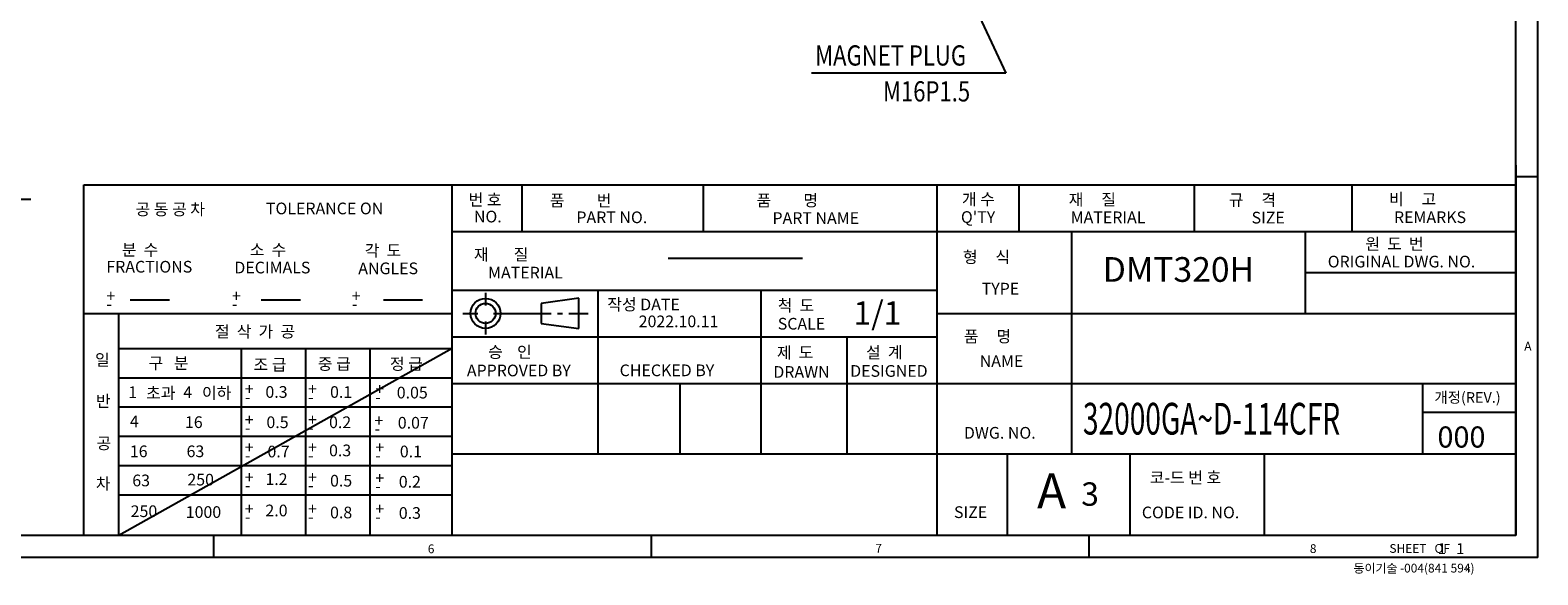
# Model space of a CAD drawing. Extents: x 3487 to 7499, y -5581 to -2698.
# Drawn here: x 5776 to 7489, y -5581 to -4962 of the extents above; entities that cross this region are included whole.
import ezdxf

# ---------------------------------------------------------------- set-up
doc = ezdxf.new("R2010")
doc.units = 0
doc.header["$LTSCALE"] = 10
doc.header["$MEASUREMENT"] = 0
doc.layers.get('0').update_dxf_attribs({"linetype": 'CONTINUOUS'})
doc.layers.add('DIM', color=6, linetype='CONTINUOUS')
doc.styles.add('GHG2', font='geg2', dxfattribs={"bigfont": 'ghg2'})
doc.styles.add('GHM1', font='gem1', dxfattribs={"bigfont": 'ghm1'})
doc.styles.add('GHS', font='romans', dxfattribs={"bigfont": 'ghs'})
doc.dimstyles.new('A1', dxfattribs={"dimtxt": 5, "dimasz": 3.5, "dimexe": 2, "dimexo": 0.7, "dimgap": 2, "dimtad": 1, "dimtoh": 1, "dimdsep": 46, "dimtxsty": 'Standard', "dimcen": 0, "dimclrd": 2, "dimclre": 2, "dimclrt": 6, "dimaunit": 1, "dimadec": 0, "dimazin": 0, "dimtp": 0.02, "dimtfac": 0.65, "dimtdec": 3, "dimtmove": 0, "dimatfit": 3, "dimfxl": 1, "dimtolj": 1, "dimarcsym": 0})

msp = doc.modelspace()

# ---------------------------------------------------------------- linework, layer by layer
for p, q in [((7488.77700566, -5561.2447691), (7488.77700566, -2707.6448675)), ((7463.91986366, -5536.3876271), (7463.91986366, -2732.5020095)), ((7463.91986366, -5115.58107019), (7463.91986366, -5536.3876271)), ((7488.77700566, -5128.7304983), (7463.91986366, -5128.7304983)), ((5837.29136366, -5138.0296271), (7463.91986366, -5138.0296271)), ((5837.29136366, -5536.3876271), (5837.29136366, -5138.0296271)), ((6255.56726366, -5536.3876271), (6255.56726366, -5138.0296271)), ((6806.62916366, -5536.3876271), (6806.62916366, -5138.0296271)), ((7463.91986366, -5138.0296271), (7463.91986366, -5536.3876271)), ((6255.56726366, -5191.1440271), (7463.91986366, -5191.1440271)), ((6501.15468954, -5221.40468047), (6653.6266316, -5221.40468047)), ((5837.29136366, -5284.0942271), (6255.56726366, -5284.0942271)), ((6255.56726366, -5323.9300271), (5877.12716366, -5536.3876271)), ((7463.91986366, -5536.3876271), (3561.34856966, -5536.3876271)), ((7463.91986366, -5536.3876271), (5745.62642291, -5536.3876271)), ((7463.91986366, -5536.3876271), (5837.29136366, -5536.3876271)), ((5984.91991466, -5561.2447691), (5984.91991466, -5536.3876271)), ((6482.06275466, -5561.2447691), (6482.06275466, -5536.3876271)), ((6979.20559466, -5561.2447691), (6979.20559466, -5536.3876271)), ((7488.77700566, -5561.2447691), (3486.77714366, -5561.2447691))]:
    msp.add_line(p, q)
at = {"color": 4}
for p, q in [((6335.23886366, -5191.1440271), (6335.23886366, -5138.0296271)), ((6541.05716366, -5191.1440271), (6541.05716366, -5138.0296271)), ((6899.57936366, -5191.1440271), (6899.57936366, -5138.0296271)), ((7098.75836366, -5191.1440271), (7098.75836366, -5138.0296271)), ((7278.01946366, -5191.1440271), (7278.01946366, -5138.0296271)), ((6959.33306366, -5443.4374271), (6959.33306366, -5191.1440271)), ((7224.90506366, -5284.0942271), (7224.90506366, -5191.1440271)), ((7224.90506366, -5237.6191271), (7463.91986366, -5237.6191271)), ((6255.56726366, -5257.5370271), (6806.62916366, -5257.5370271)), ((6293.55290832, -5260.85174237), (6293.55290832, -5275.10070741)), ((6399.53091397, -5266.81405694), (6356.71860477, -5272.77636824)), ((6356.71860477, -5272.77636824), (6356.71860477, -5295.57344663)), ((6399.53091397, -5301.18503566), (6399.53091397, -5266.81405694)), ((6421.54976366, -5443.4374271), (6421.54976366, -5257.5370271)), ((6606.5925934, -5443.4374271), (6606.5925934, -5257.5370271)), ((5877.12716366, -5536.3876271), (5877.12716366, -5284.0942271)), ((6267.58478944, -5283.9995463), (6284.66861339, -5283.9995463)), ((6302.64804597, -5283.9995463), (6368.1862417, -5283.9995463)), ((6375.4340448, -5283.9995463), (6381.03901111, -5283.9995463)), ((6388.09353713, -5283.9995463), (6410.05852775, -5283.9995463)), ((6806.62916366, -5284.0942271), (7463.91986366, -5284.0942271)), ((6293.55290832, -5293.18032624), (6293.55290832, -5307.84879804)), ((6356.71860477, -5295.57344663), (6399.53091397, -5301.18503566)), ((5877.12716366, -5323.9300271), (6255.56726366, -5323.9300271)), ((6016.55246366, -5536.3876271), (6016.55246366, -5323.9300271)), ((6089.58476366, -5536.3876271), (6089.58476366, -5323.9300271)), ((6162.61706366, -5536.3876271), (6162.61706366, -5323.9300271)), ((6255.56726366, -5310.6514271), (6806.62916366, -5310.6514271)), ((6704.17574073, -5443.4374271), (6704.17574073, -5310.6514271)), ((5877.12716366, -5357.1265271), (6255.56726366, -5357.1265271)), ((6255.56726366, -5363.7658271), (7463.91986366, -5363.7658271)), ((6514.57276326, -5443.4374271), (6514.57276326, -5363.7658271)), ((7358.15081337, -5443.4374271), (7358.15081337, -5363.7658271)), ((5877.12716366, -5390.3230271), (6255.56726366, -5390.3230271)), ((7358.15081337, -5396.32449838), (7463.91986366, -5396.32449838)), ((5877.12716366, -5423.5195271), (6255.56726366, -5423.5195271)), ((6255.56726366, -5443.4374271), (7463.91986366, -5443.4374271)), ((6886.30076366, -5536.3876271), (6886.30076366, -5443.4374271)), ((7025.72606366, -5536.3876271), (7025.72606366, -5443.4374271)), ((7178.42996366, -5536.3876271), (7178.42996366, -5443.4374271)), ((5877.12716366, -5456.7160271), (6255.56726366, -5456.7160271)), ((5877.12716366, -5489.9125271), (6255.56726366, -5489.9125271))]:
    msp.add_line(p, q, dxfattribs=at)
at = {"ltscale": 15}
for p, q in [((5889.9862223, -5268.43134285), (5934.48508953, -5268.43134285)), ((6038.70611391, -5268.43134285), (6083.20498115, -5268.43134285)), ((6177.54038099, -5268.43134285), (6222.03924822, -5268.43134285))]:
    msp.add_line(p, q, dxfattribs=at)
at = {"color": 4}
for radius in [17.01964694, 11.39853919]:
    msp.add_circle((6293.55290832, -5283.9995463), radius, dxfattribs=at)
at = {"layer": 'DIM', "color": 2}
for p, q in [((6884.67511329, -5011.04356348), (6663.74423692, -5011.04356348)), ((5776.95798133, -5154.55531814), (5377.63502285, -5154.55531814))]:
    msp.add_line(p, q, dxfattribs=at)

# ---------------------------------------------------------------- texts
at = {"color": 9, "style": 'GHS'}
for s, height, p in [('번 호', 13.2786, (6274.35832039, -5161.63946892)), ('품         번', 13.2786, (6366.65042399, -5162.48082637)), ('품         명', 13.2786, (6601.39337916, -5162.31957066)), ('개 수', 13.2786, (6834.63270958, -5161.02112559)), ('재     질', 13.2786, (6955.91085135, -5161.35393625)), ('규     격', 13.2786, (7137.82805713, -5161.68674363)), ('비     고', 13.2786, (7319.74527209, -5160.89723452)), ('공 동 공 차', 13.2786, (5896.02554339, -5172.39679501)), ('TOLERANCE ON', 13.2786, (6044.14910329, -5171.47156996)), ('NO.', 13.2786, (6280.37736923, -5180.68913224)), ('PART NO.', 13.2786, (6396.74567277, -5181.53048969)), ('PART NAME', 13.2786, (6619.45053027, -5182.37185042)), ("Q'TY", 13.2786, (6833.50976233, -5181.22284544)), ('MATERIAL', 13.2786, (6958.15674125, -5181.5556561)), ('SIZE', 13.2786, (7163.65581163, -5181.88846021)), ('REMARKS', 13.2786, (7325.35999913, -5181.43176176)), ('분  수', 13.2786, (5880.38516835, -5218.37217363)), ('소  수', 13.2786, (6025.74866477, -5218.366454)), ('각  도', 13.2786, (6156.39180119, -5219.28024632)), ('원  도  번', 13.2786, (7292.79457494, -5211.7343399)), ('재       질', 13.2786, (6280.37736464, -5223.80153454)), ('형     식', 13.2786, (6835.75565682, -5226.65727811)), ('ORIGINAL DWG. NO.', 13.2786, (7250.12263472, -5231.81216541)), ('FRACTIONS', 13.2786, (5862.90474947, -5237.67039712)), ('DECIMALS', 13.2786, (6008.26824129, -5238.58418944)), ('ANGLES', 13.2786, (6149.03162578, -5239.49797849)), ('MATERIAL', 13.2786, (6296.42816766, -5244.3726636)), ('TYPE', 13.2786, (6857.09162234, -5262.57144528)), ('+', 13.2786, (5862.90474947, -5270.75551816)), ('-', 13.2786, (5862.90474947, -5279.94487883)), ('+', 13.2786, (6005.50817322, -5270.75551816)), ('-', 13.2786, (6005.50817322, -5279.94487883)), ('+', 13.2786, (6141.67144579, -5270.75551816)), ('-', 13.2786, (6141.67144579, -5279.94487883)), ('작성 DATE', 13.2786, (6431.85679635, -5280.50184606)), ('척  도', 13.2786, (6625.46957911, -5281.66571494)), ('SCALE', 13.2786, (6625.46957911, -5302.39809972)), ('절  삭  가  공', 13.2786, (5986.18771048, -5311.24243302)), ('품     명', 13.2786, (6836.87860407, -5316.77550015)), ('승    인', 13.2786, (6296.42816766, -5334.44666518)), ('제  도', 13.2786, (6624.46640047, -5335.1267702)), ('설  계', 13.2786, (6725.78707963, -5334.96551448)), ('일', 13.2786, (5850.02443792, -5343.42519773)), ('구   분', 13.2786, (5910.74589879, -5347.1032292)), ('조 급', 13.2786, (6029.98930098, -5348.91614199)), ('중 급', 13.2786, (6103.03052031, -5348.01130517)), ('정 급', 13.2786, (6184.91248778, -5348.0055888)), ('APPROVED BY', 13.2786, (6272.35196772, -5355.50155811)), ('CHECKED BY', 13.2786, (6445.9012467, -5355.3403024)), ('DESIGNED', 13.2786, (6707.72993771, -5356.02040414)), ('NAME', 13.2786, (6854.84573703, -5344.8334453)), ('DRAWN', 13.2786, (6620.45370431, -5357.18427302)), ('반', 13.2786, (5850.94446214, -5390.31436541)), ('1', 13.2786, (5887.74534835, -5380.20549932)), ('초과', 13.2786, (5907.98583531, -5381.11357529)), ('4', 13.2786, (5950.30685308, -5380.19978296)), ('이하', 13.2786, (5971.46735967, -5381.11929492)), ('+', 13.2786, (6020.22852862, -5376.49888932)), ('0.3', 13.2786, (6043.55776212, -5379.90966386)), ('+', 13.2786, (6091.99025261, -5376.49888932)), ('0.1', 13.2786, (6116.98032008, -5379.95641148)), ('+', 13.2786, (6168.35208852, -5376.49888932)), ('0.05', 13.2786, (6192.73375421, -5380.60892399)), ('개정(REV.)', 12, (7371.34965276, -5385.46915034)), ('-', 13.2786, (6020.22852862, -5385.68825)), ('-', 13.2786, (6091.99025261, -5385.68825)), ('-', 13.2786, (6168.35208852, -5385.68825)), ('4', 13.2786, (5889.5853922, -5413.30205309)), ('16', 13.2786, (5952.14689234, -5414.21584868)), ('+', 13.2786, (6020.22852862, -5411.44017682)), ('0.5', 13.2786, (6044.7232002, -5414.29421599)), ('+', 13.2786, (6091.99025261, -5411.44017682)), ('0.2', 13.2786, (6115.81488199, -5414.34096034)), ('+', 13.2786, (6167.43206889, -5412.3596855)), ('0.07', 13.2786, (6193.89919229, -5414.85323326)), ('공', 13.2786, (5851.86448636, -5438.12304504)), ('-', 13.2786, (6020.22852862, -5420.62953749)), ('-', 13.2786, (6091.99025261, -5420.62953749)), ('-', 13.2786, (6167.43206889, -5421.54904618)), ('DWG. NO.', 13.2786, (6836.87859948, -5426.3059362)), ('16', 13.2786, (5889.58538761, -5447.31811881)), ('63', 13.2786, (5953.98694078, -5447.31240572)), ('+', 13.2786, (6020.22852862, -5442.70343611)), ('0.7', 13.2786, (6045.8886291, -5447.56072376)), ('+', 13.2786, (6091.99025261, -5442.70343611)), ('0.3', 13.2786, (6115.81488659, -5446.30244964)), ('+', 13.2786, (6168.35208852, -5442.70343611)), ('0.1', 13.2786, (6196.23007305, -5447.51397942)), ('-', 13.2786, (6020.22852862, -5451.89279679)), ('-', 13.2786, (6091.99025261, -5451.89279679)), ('-', 13.2786, (6168.35208852, -5451.89279679)), ('코-드 번 호', 13.2786, (7047.99240149, -5477.14303831)), ('차', 13.2786, (5850.94446214, -5484.09270403)), ('63', 13.2786, (5892.34546028, -5480.41467911)), ('250', 13.2786, (5954.90696041, -5479.48945407)), ('+', 13.2786, (6020.22852862, -5476.72521492)), ('1.2', 13.2786, (6043.55775753, -5478.96319253)), ('+', 13.2786, (6091.99025261, -5476.72521492)), ('0.5', 13.2786, (6116.98032467, -5480.68700177)), ('+', 13.2786, (6168.35208852, -5477.64472361)), ('0.2', 13.2786, (6195.06463497, -5481.89852827)), ('-', 13.2786, (6020.22852862, -5485.9145756)), ('-', 13.2786, (6091.99025261, -5485.9145756)), ('-', 13.2786, (6168.35208852, -5486.83408428)), ('250', 13.2786, (5890.50541183, -5515.35025025)), ('1000', 13.2786, (5953.06691656, -5516.29262438)), ('+', 13.2786, (6020.22852862, -5512.5860111)), ('2.0', 13.2786, (6043.55775753, -5514.51253008)), ('+', 13.2786, (6091.99025261, -5512.5860111)), ('0.8', 13.2786, (6116.98032008, -5516.7953566)), ('+', 13.2786, (6168.35208852, -5512.5860111)), ('0.3', 13.2786, (6195.06463956, -5517.35437386)), ('SIZE', 13.2786, (6825.6491408, -5516.42416152)), ('CODE ID. NO.', 13.2786, (7039.00883271, -5516.7569689)), ('-', 13.2786, (6020.22852862, -5521.77537177)), ('-', 13.2786, (6091.99025261, -5521.77537177)), ('-', 13.2786, (6168.35208852, -5521.77537177)), ('SHEET   OF', 9.9428568, (7320.18443689, -5555.98204285)), ('동이기술', 9.9428568, (7279.42294672, -5578.53504136)), ('-004(841 594)', 9.9428568, (7332.17356799, -5578.31916763))]:
    msp.add_text(s, height=height, dxfattribs=at).set_placement(p)
for s, height, style, p in [('DMT320H', 28.053770461, 'GHS', (6994.57722338, -5248.15707649)), ('1/1', 26.5572, 'GHS', (6711.4703777, -5296.89110893)), ('A', 9.9428568, 'GHS', (7473.35990098, -5326.23401157)), ('000', 24, 'GHS', (7374.74795564, -5436.43066666)), ('A', 39.8358, 'GHG2', (6919.97659001, -5505.57265994)), ('6', 9.9428568, 'GHS', (6227.95470736, -5556.42464261)), ('7', 9.9428568, 'GHS', (6736.31666658, -5555.71455465)), ('8', 9.9428568, 'GHS', (7229.8217354, -5556.15225497)), ('1   1', 12.428571, 'GHS', (7375.14347986, -5557.46193217))]:
    msp.add_text(s, height=height, dxfattribs=dict(style=style)).set_placement(p)
at = {"color": 7, "style": 'GHS'}
msp.add_text('2022.10.11', height=13.2786, dxfattribs=at).set_placement((6467.53385619, -5299.73094091))
at = {"style": 'GHS', "width": 0.65}
msp.add_text('32000GA~D-114CFR', height=36, dxfattribs=at).set_placement((6972.08515051, -5421.62721968))
at = {"ltscale": 15, "style": 'GHM1'}
msp.add_text('3', height=26.5572, dxfattribs=at).set_placement((6970.16724383, -5502.49664413))
at = {"color": 9, "style": 'GHS'}
msp.add_text('+', height=9.9428568, rotation=45, dxfattribs=at).set_placement((7410.06151013, -5580.89336251))
at = {"layer": 'DIM', "style": 'GHS', "width": 0.8}
msp.add_text('MAGNET PLUG', height=23, dxfattribs=at).set_placement((6667.90521195, -5002.55071975))
at = {"layer": 'DIM', "color": 6, "style": 'GHS', "width": 0.8}
msp.add_text('M16P1.5', height=23, dxfattribs=at).set_placement((6745.0100942, -5043.31484451))

# ---------------------------------------------------------------- leaders
at = {"layer": 'DIM', "color": 2}
msp.add_leader([(6776.29130567, -4780.8443831), (6884.67511329, -5011.04356348)], dimstyle='A1', override={"dimtxt": 15, "dimasz": 22.5, "dimexe": 5, "dimgap": 7, "dimdec": 1, "dimaunit": 0, "dimtp": 0, "dimtm": 0.02}, dxfattribs=at)

doc.saveas('drawing.dxf')
